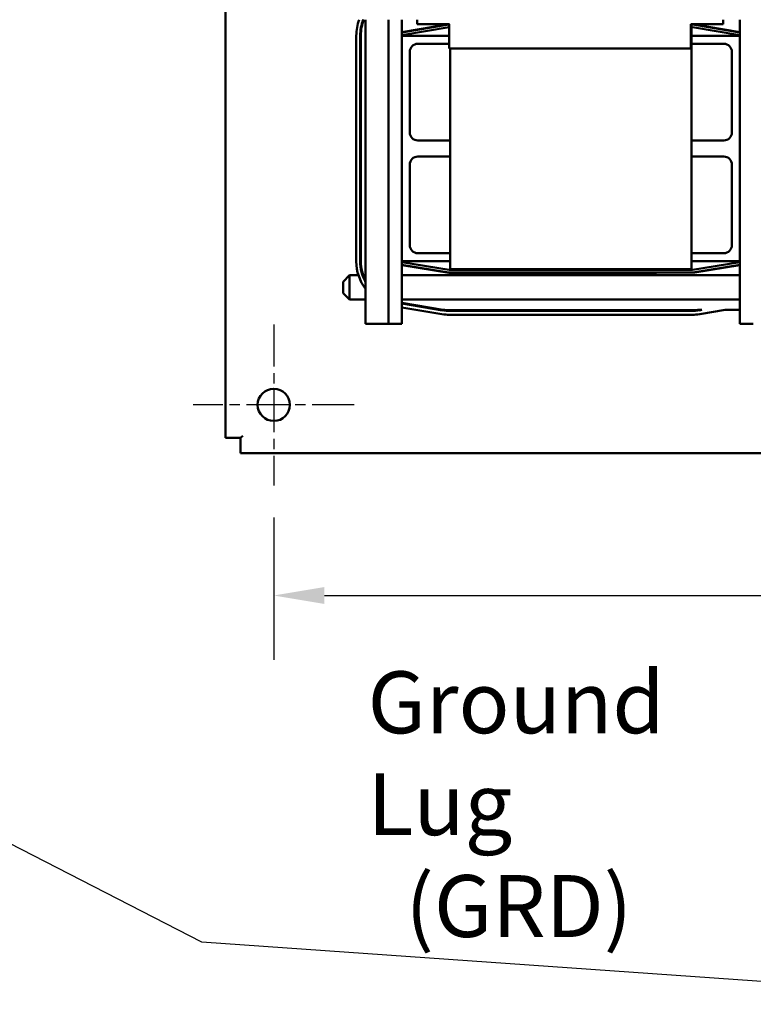
# Model space of a CAD drawing. Units: inches. Extents: x 4 to 172, y 2 to 134.
# Drawn here: x 41 to 52, y 86 to 102 of the extents above; entities that cross this region are included whole.
import ezdxf

# ---------------------------------------------------------------- set-up
doc = ezdxf.new("R2010")
doc.units = ezdxf.units.IN
doc.header["$LTSCALE"] = 8
doc.header["$MEASUREMENT"] = 0
doc.linetypes.add('CHAIN', pattern=[0.7087, 0.4724, -0.0591, 0.1181, -0.0591])
for name, color, linetype, lineweight in [('Center Mark (ANSI)', 7, 'Continuous', 25), ('Dimension (ANSI)', 7, 'Continuous', 25), ('Symbol (ANSI)', 7, 'Continuous', 25), ('Visible (ANSI)', 7, 'Continuous', 50)]:
    doc.layers.add(name, color=color, linetype=linetype, lineweight=lineweight)
doc.styles.add('Note Text (ANSI)', font='tahoma.ttf')
doc.dimstyles.new('Default (ANSI)', dxfattribs={"dimscale": 8, "dimtxt": 0.12, "dimasz": 0.098425, "dimexe": 0.125, "dimexo": 0.0625, "dimgap": 0.031496, "dimtad": 0, "dimtih": 1, "dimtoh": 1, "dimrnd": 1e-08, "dimzin": 0, "dimdsep": 46, "dimtxsty": 'Note Text (ANSI)', "dimcen": 0.09, "dimdle": 0.393701, "dimclrd": 256, "dimclre": 256, "dimclrt": 256, "dimadec": 0, "dimazin": 1, "dimtfac": 1, "dimtofl": 0, "dimtmove": 0, "dimatfit": 3, "dimfxl": 1, "dimtolj": 1, "dimtzin": 4, "dimlwd": -1, "dimlwe": -1, "dimarcsym": 0})
doc.dimstyles.new('Default (ANSI)$7', dxfattribs={"dimscale": 8, "dimtxt": 0.12, "dimasz": 0.098425, "dimexe": 0.125, "dimexo": 0.0625, "dimgap": 0.031496, "dimtad": 0, "dimtih": 1, "dimtoh": 1, "dimrnd": 1e-08, "dimzin": 0, "dimdsep": 46, "dimtxsty": 'Note Text (ANSI)', "dimcen": 0.09, "dimdle": 0.393701, "dimclrd": 256, "dimclre": 256, "dimclrt": 256, "dimadec": 0, "dimazin": 1, "dimtfac": 1, "dimtofl": 0, "dimtmove": 0, "dimatfit": 3, "dimfxl": 1, "dimtolj": 1, "dimtzin": 4, "dimlwd": -1, "dimlwe": -1, "dimarcsym": 0})

# ---------------------------------------------------------------- blocks, each defined once
blk = doc.blocks.new('*D40')
at = {"layer": 'Defpoints', "color": 0, "transparency": 16777216}
for p in [(44.807, 94.458), (88.307, 94.458), (44.807, 92.749)]:
    blk.add_point(p, dxfattribs=at)
at = {"layer": 'Dimension (ANSI)', "transparency": 16777216}
for p, q in [((44.807, 93.958), (44.807, 91.749)), ((88.307, 93.958), (88.307, 91.749)), ((45.594, 92.749), (64.703, 92.749)), ((87.519, 92.749), (68.411, 92.749))]:
    blk.add_line(p, q, dxfattribs=at)
for points in [[(45.594, 92.881), (45.594, 92.618), (44.807, 92.749)], [(87.519, 92.881), (87.519, 92.618), (88.307, 92.749)]]:
    blk.add_solid(points, dxfattribs=at)
at = {"layer": 'Dimension (ANSI)', "transparency": 16777216, "insert": (64.955, 93.249), "char_height": 0.96, "attachment_point": 1, "style": 'Note Text (ANSI)'}
blk.add_mtext('\\A1;43.50', dxfattribs=at)

msp = doc.modelspace()

# ---------------------------------------------------------------- linework, layer by layer
at = {"layer": 'Center Mark (ANSI)', "linetype": 'CHAIN', "ltscale": 0.173502}
for p, q in [((44.807, 96.958), (44.807, 94.458)), ((46.057, 95.708), (43.557, 95.708))]:
    msp.add_line(p, q, dxfattribs=at)
at = {"layer": 'Visible (ANSI)'}
for p, q in [((44.057, 103.136), (44.057, 95.194)), ((46.233, 96.967), (46.233, 101.687)), ((46.586, 96.967), (46.586, 101.687)), ((46.793, 101.437), (46.793, 101.687)), ((47.032, 101.617), (47.032, 101.687)), ((51.782, 101.687), (51.782, 101.617)), ((52.043, 101.687), (52.043, 101.437)), ((47.525, 101.616), (46.793, 101.494)), ((46.793, 101.489), (47.526, 101.611)), ((46.793, 101.448), (47.532, 101.571)), ((47.032, 101.617), (47.532, 101.617)), ((47.532, 101.617), (47.532, 101.237)), ((51.282, 101.237), (51.282, 101.617)), ((51.282, 101.617), (51.782, 101.617)), ((51.293, 97.812), (51.293, 101.617)), ((51.302, 101.617), (51.293, 101.617)), ((51.293, 101.612), (51.302, 101.612)), ((51.293, 101.572), (51.302, 101.572)), ((51.304, 101.571), (52.043, 101.448)), ((51.341, 101.611), (51.31, 101.611)), ((51.31, 101.611), (52.043, 101.489)), ((52.043, 101.494), (51.311, 101.616)), ((46.088, 97.935), (46.088, 101.438)), ((46.148, 97.935), (46.148, 101.438)), ((46.158, 97.935), (46.158, 101.438)), ((46.793, 101.437), (47.532, 101.437)), ((46.793, 97.937), (46.793, 101.437)), ((51.293, 101.437), (52.043, 101.437)), ((52.043, 101.437), (52.043, 97.937)), ((46.918, 99.937), (46.918, 101.187)), ((47.043, 101.312), (47.532, 101.312)), ((51.282, 101.237), (47.532, 101.237)), ((47.543, 97.812), (47.543, 101.237)), ((51.293, 101.312), (51.793, 101.312)), ((51.918, 101.187), (51.918, 99.937)), ((47.543, 99.812), (47.043, 99.812)), ((51.793, 99.812), (51.293, 99.812)), ((47.043, 99.562), (47.543, 99.562)), ((51.293, 99.562), (51.793, 99.562)), ((46.918, 98.187), (46.918, 99.437)), ((51.918, 99.437), (51.918, 98.187)), ((47.543, 98.062), (47.043, 98.062)), ((51.793, 98.062), (51.293, 98.062)), ((46.793, 96.967), (46.793, 97.937)), ((47.543, 97.937), (46.793, 97.937)), ((47.532, 97.802), (46.793, 97.925)), ((47.526, 97.762), (46.793, 97.884)), ((46.793, 97.879), (47.525, 97.757)), ((47.543, 97.812), (51.293, 97.812)), ((52.043, 97.937), (51.293, 97.937)), ((52.043, 97.925), (51.304, 97.802)), ((52.043, 97.884), (51.31, 97.762)), ((51.341, 97.762), (52.043, 97.879)), ((52.043, 97.937), (52.043, 96.967)), ((45.882, 97.619), (45.982, 97.719)), ((45.982, 97.719), (45.982, 97.344)), ((45.982, 97.719), (46.122, 97.719)), ((46.185, 97.719), (46.196, 97.719)), ((46.793, 97.719), (52.043, 97.719)), ((51.302, 97.802), (47.534, 97.802)), ((51.302, 97.762), (47.534, 97.762)), ((47.534, 97.757), (50.748, 97.757)), ((50.748, 97.762), (50.748, 97.757)), ((51.341, 97.762), (51.31, 97.762)), ((45.882, 97.444), (45.882, 97.619)), ((45.882, 97.444), (45.982, 97.344)), ((45.982, 97.344), (46.233, 97.344)), ((46.793, 97.344), (52.043, 97.344)), ((47.429, 97.185), (46.793, 97.291)), ((47.428, 97.175), (46.793, 97.281)), ((47.418, 97.116), (46.793, 97.22)), ((51.302, 97.177), (47.534, 97.177)), ((51.302, 97.167), (47.534, 97.167)), ((51.302, 97.107), (47.534, 97.107)), ((51.45, 97.182), (51.387, 97.182)), ((51.45, 97.182), (51.408, 97.175)), ((51.815, 97.182), (51.418, 97.116)), ((51.815, 97.182), (52.043, 97.182)), ((46.233, 96.967), (46.586, 96.967)), ((46.793, 96.967), (46.586, 96.967)), ((52.25, 96.967), (52.043, 96.967)), ((44.325, 95.226), (44.293, 95.194)), ((44.293, 95.194), (44.057, 95.194)), ((44.293, 94.958), (44.293, 95.194)), ((44.293, 94.958), (84.28, 94.958))]:
    msp.add_line(p, q, dxfattribs=at)
msp.add_circle((44.807, 95.708), 0.25, dxfattribs=at)
for centre, radius, start, end in [((46.793, 101.438), 0.705, 159.3546, 180), ((46.793, 101.438), 0.645, 157.3326, 180), ((46.793, 101.438), 0.635, 156.9552, 180), ((47.534, 101.562), 0.055, 91.4912, 99.4623), ((47.534, 101.562), 0.05, 91.6404, 99.4623), ((47.534, 101.562), 0.01, 98.2291, 99.4623), ((51.302, 101.562), 0.055, 80.5377, 90), ((51.302, 101.562), 0.05, 80.5377, 90), ((51.302, 101.562), 0.01, 80.5377, 90), ((47.043, 101.187), 0.125, 90, 180), ((51.793, 101.187), 0.125, 0, 90), ((47.043, 99.937), 0.125, 180, 270), ((51.793, 99.937), 0.125, 270, 0), ((47.043, 99.437), 0.125, 90, 180), ((51.793, 99.437), 0.125, 0, 90), ((47.043, 98.187), 0.125, 180, 270), ((51.793, 98.187), 0.125, 270, 0), ((46.793, 97.935), 0.705, 180, 217.4083), ((46.793, 97.935), 0.645, 180, 209.7479), ((46.793, 97.935), 0.635, 180, 208.1288), ((47.534, 97.812), 0.055, 260.5377, 270), ((47.534, 97.812), 0.05, 260.5377, 270), ((47.534, 97.812), 0.01, 260.5377, 270), ((51.302, 97.812), 0.01, 270, 279.4623), ((51.302, 97.812), 0.05, 270, 279.4623), ((47.534, 97.812), 0.705, 260.5377, 270), ((47.534, 97.812), 0.645, 260.5377, 270), ((47.534, 97.812), 0.635, 260.5377, 270), ((51.302, 97.812), 0.635, 270, 277.6694), ((51.302, 97.812), 0.645, 270, 279.4623), ((51.302, 97.812), 0.705, 270, 279.4623)]:
    msp.add_arc(centre, radius, start, end, dxfattribs=at)

# ---------------------------------------------------------------- texts
at = {"layer": 'Symbol (ANSI)', "insert": (46.264, 91.571), "char_height": 0.96, "width": 6.81024, "attachment_point": 1, "line_spacing_factor": 0.987884, "style": 'Note Text (ANSI)'}
msp.add_mtext('{\\fTahoma|b0|i0;Ground Lug\\P\\fTahoma|b0|i0;  (GRD)}', dxfattribs=at)

# ---------------------------------------------------------------- dimensions: what is measured, and where the dimension line sits
at = {"layer": 'Dimension (ANSI)'}
dim = msp.add_linear_dim(base=(44.807, 92.749), p1=(88.307, 94.458), p2=(44.807, 94.458), angle=180, dimstyle='Default (ANSI)', override={"dimgap": 0.031496, "dimtih": 0, "dimtoh": 0, "dimdec": 2, "dimtol": 0, "dimlim": 0, "dimtp": 0, "dimtm": 0, "dimtdec": 2, "dimatfit": 1}, dxfattribs=at)
dim.commit()
dim.dimension.update_dxf_attribs({"geometry": '*D40', "text_midpoint": (66.557, 92.749), "dimtype": 160})

# ---------------------------------------------------------------- leaders
at = {"layer": 'Symbol (ANSI)', "annotation_type": 0, "has_hookline": 1, "hookline_direction": 1, "text_width": 0.413}
msp.add_leader([(76.357, 74.855), (70.934, 85.462), (43.689, 87.367), (35.176, 91.749), (34.389, 91.749)], dimstyle='Default (ANSI)$7', override={"dimtad": 0}, dxfattribs=at)

doc.saveas('drawing.dxf')
